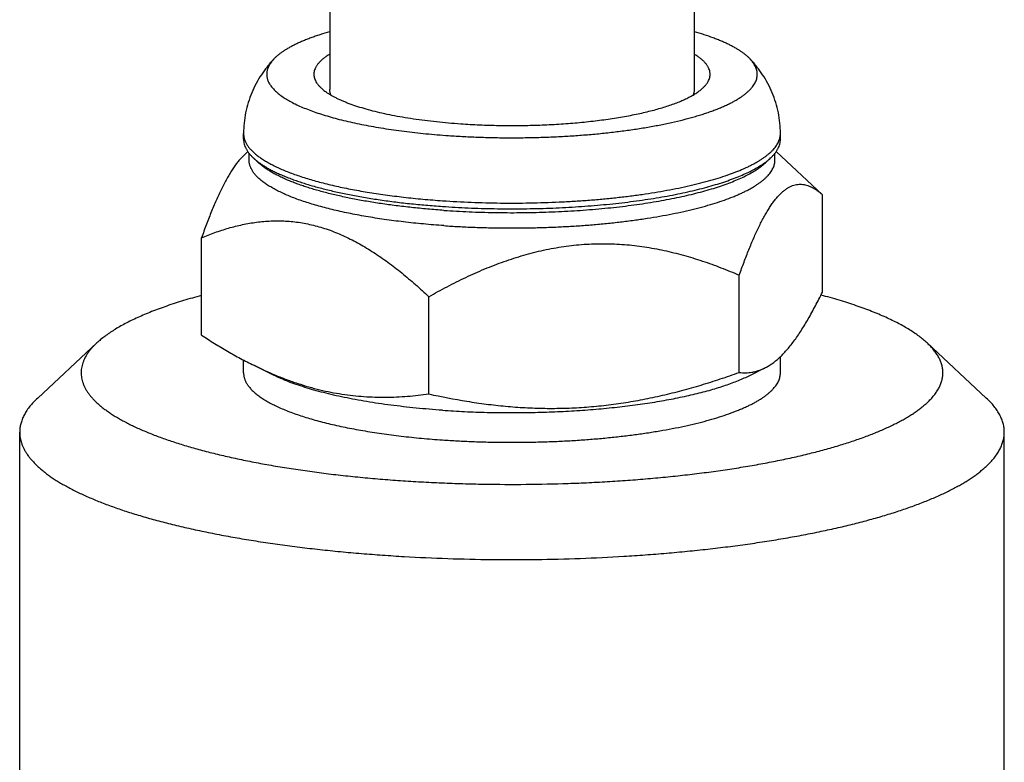
# Model space of a CAD drawing. Units: inches. Extents: x 0.3 to 21.7, y 0.3 to 16.7.
# Drawn here: x 10.8 to 11.8, y 9.9 to 10.6 of the extents above; entities that cross this region are included whole.
import ezdxf

# ---------------------------------------------------------------- set-up
doc = ezdxf.new("R2010")
doc.units = ezdxf.units.IN
doc.header["$LTSCALE"] = 1.21
doc.header["$MEASUREMENT"] = 0
doc.layers.get('0').update_dxf_attribs({"linetype": 'CONTINUOUS'})

msp = doc.modelspace()

# ---------------------------------------------------------------- linework, layer by layer
at = {"color": 7, "linetype": 'CONTINUOUS'}
for p, q in [((11.08743, 10.78441), (11.08743, 10.54486)), ((11.45543, 10.78441), (11.45543, 10.54486)), ((11.00043, 10.49463), (11.00043, 10.50043)), ((11.54243, 10.49463), (11.54243, 10.50043)), ((11.00063, 10.47831), (11.00481, 10.4822)), ((11.00593, 10.47386), (11.00593, 10.48079)), ((11.53693, 10.47386), (11.53693, 10.48068)), ((11.58484, 10.43864), (11.53804, 10.4822)), ((11.01563, 10.4709), (11.01033, 10.47584)), ((11.52722, 10.4709), (11.53252, 10.47584)), ((11.58484, 10.34044), (11.58484, 10.43864)), ((10.95801, 10.29697), (10.95801, 10.39517)), ((11.50086, 10.25932), (11.50086, 10.35752)), ((11.18745, 10.23759), (11.18745, 10.33578)), ((10.7926, 10.23352), (10.85233, 10.28911)), ((10.85233, 10.28911), (10.85125, 10.28808)), ((11.75025, 10.23352), (11.69052, 10.28911)), ((11.00043, 10.25894), (11.00043, 10.27186)), ((11.54243, 10.25894), (11.54243, 10.27526)), ((11.03138, 10.25634), (11.01064, 10.26658)), ((11.51147, 10.25634), (11.52665, 10.26383)), ((10.7926, 10.23352), (10.79136, 10.23235)), ((10.77443, 9.77598), (10.77443, 10.19906)), ((11.76843, 9.77598), (11.76843, 10.19906))]:
    msp.add_line(p, q, dxfattribs=at)
msp.add_arc((11.54058, 10.38956), 0.06609, 47.94831, 50.83372, dxfattribs=at)
for points, knots in [([(11.0874, 10.60321), (11.08408, 10.60225), (11.0792, 10.60077), (11.07286, 10.59864), (11.06837, 10.59703), (11.06408, 10.59538), (11.05998, 10.5937), (11.05609, 10.59199), (11.05241, 10.59025), (11.04893, 10.58848), (11.04567, 10.58669), (11.04262, 10.58487), (11.03979, 10.58302), (11.03719, 10.58116), (11.03481, 10.57927), (11.03265, 10.57736), (11.03133, 10.57605), (11.03071, 10.57538)], [0, 0, 0, 0, 0.162484, 0.23987, 0.314621, 0.386699, 0.456069, 0.522706, 0.586591, 0.647715, 0.706078, 0.761692, 0.814582, 0.864788, 0.912369, 0.957405, 1, 1, 1, 1]), ([(11.51214, 10.57538), (11.51152, 10.57605), (11.5102, 10.57736), (11.50804, 10.57927), (11.50566, 10.58115), (11.50306, 10.58302), (11.50023, 10.58486), (11.49719, 10.58668), (11.49393, 10.58848), (11.49045, 10.59025), (11.48677, 10.59199), (11.48288, 10.5937), (11.47879, 10.59538), (11.47296, 10.59761), (11.46519, 10.6003), (11.45879, 10.60225), (11.45548, 10.6032)], [0, 0, 0, 0, 0.0426, 0.08764, 0.135225, 0.185434, 0.238326, 0.293942, 0.352306, 0.41343, 0.477315, 0.543951, 0.61332, 0.685397, 0.837522, 1, 1, 1, 1]), ([(11.08731, 10.58053), (11.08625, 10.57988), (11.08424, 10.57859), (11.08144, 10.57654), (11.07898, 10.57446), (11.07685, 10.57235), (11.07534, 10.57055), (11.07431, 10.56909), (11.07343, 10.56768), (11.07253, 10.5659), (11.07191, 10.56406), (11.0716, 10.56259), (11.07146, 10.5615), (11.07141, 10.56041), (11.07145, 10.55932), (11.07157, 10.55823), (11.07179, 10.55714), (11.07209, 10.55605), (11.07262, 10.55459), (11.07351, 10.55275), (11.07492, 10.5506), (11.07667, 10.54847), (11.07802, 10.54712), (11.07874, 10.54644)], [0, 0, 0, 0, 0.08655, 0.167187, 0.242099, 0.311572, 0.376001, 0.406499, 0.435951, 0.492074, 0.545278, 0.57113, 0.596661, 0.622022, 0.647369, 0.672857, 0.698639, 0.72486, 0.751662, 0.807477, 0.86702, 0.93101, 1, 1, 1, 1]), ([(11.46411, 10.54644), (11.46484, 10.54712), (11.46618, 10.54847), (11.46793, 10.5506), (11.46934, 10.55276), (11.4704, 10.55493), (11.47099, 10.55677), (11.47128, 10.55824), (11.4714, 10.55933), (11.47144, 10.56042), (11.47139, 10.56152), (11.47124, 10.56261), (11.47093, 10.56408), (11.47031, 10.56592), (11.46941, 10.5677), (11.46853, 10.56911), (11.4675, 10.57057), (11.46598, 10.57237), (11.46385, 10.57448), (11.46138, 10.57656), (11.45857, 10.57861), (11.45656, 10.57991), (11.4555, 10.58056)], [0, 0, 0, 0, 0.068966, 0.132929, 0.192444, 0.248231, 0.301191, 0.326961, 0.352439, 0.377777, 0.403131, 0.428656, 0.454504, 0.507708, 0.56384, 0.5933, 0.623807, 0.688261, 0.757767, 0.832718, 0.9134, 1, 1, 1, 1]), ([(11.03071, 10.57538), (11.0296, 10.57419), (11.0274, 10.57174), (11.02424, 10.56791), (11.02121, 10.56391), (11.01737, 10.55834), (11.01299, 10.55098), (11.00855, 10.54161), (11.00498, 10.53176), (11.00237, 10.52153), (11.00078, 10.51104), (11.00043, 10.50397), (11.00043, 10.50043)], [0, 0, 0, 0, 0.059378, 0.119287, 0.179821, 0.240919, 0.364523, 0.489766, 0.616273, 0.743691, 0.871704, 1, 1, 1, 1]), ([(11.03071, 10.57538), (11.02982, 10.57442), (11.02818, 10.57249), (11.02649, 10.56988), (11.02544, 10.56779), (11.02481, 10.56625), (11.02433, 10.5647), (11.02399, 10.56315), (11.0238, 10.56159), (11.02375, 10.56004), (11.02385, 10.55848), (11.02409, 10.55693), (11.02448, 10.55538), (11.02502, 10.55383), (11.02569, 10.55229), (11.02652, 10.55075), (11.02748, 10.54922), (11.02899, 10.54715), (11.03125, 10.54457), (11.03447, 10.54159), (11.03823, 10.53866), (11.04254, 10.53577), (11.04737, 10.53295), (11.05273, 10.53018), (11.05859, 10.52749), (11.06495, 10.52487), (11.07179, 10.52234), (11.0791, 10.51989), (11.08685, 10.51754), (11.09503, 10.51529), (11.10362, 10.51314), (11.11261, 10.5111), (11.12197, 10.50917), (11.13167, 10.50737), (11.1417, 10.50568), (11.15203, 10.50413), (11.16264, 10.5027), (11.17351, 10.50141), (11.18842, 10.49986), (11.19973, 10.49893), (11.20733, 10.4984)], [0, 0, 0, 0, 0.017986, 0.034539, 0.042365, 0.049939, 0.057307, 0.064519, 0.071627, 0.078689, 0.08576, 0.092899, 0.10016, 0.107595, 0.115253, 0.123177, 0.131407, 0.139976, 0.158237, 0.178156, 0.199863, 0.223443, 0.248947, 0.276399, 0.305803, 0.337145, 0.370396, 0.405518, 0.442459, 0.481161, 0.521557, 0.563575, 0.607135, 0.652152, 0.698536, 0.746193, 0.795024, 0.844928, 0.895797, 1, 1, 1, 1]), ([(11.20733, 10.4984), (11.21252, 10.49804), (11.22299, 10.49741), (11.23877, 10.49673), (11.25468, 10.49632), (11.27067, 10.49617), (11.28666, 10.49629), (11.30259, 10.49668), (11.31838, 10.49733), (11.33398, 10.49825), (11.34932, 10.49942), (11.36433, 10.50085), (11.37896, 10.50252), (11.39313, 10.50444), (11.4068, 10.50659), (11.4199, 10.50896), (11.43238, 10.51154), (11.44419, 10.51433), (11.45357, 10.51684), (11.4607, 10.51896), (11.46576, 10.52056), (11.47062, 10.52221), (11.47527, 10.52389), (11.47971, 10.52562), (11.48393, 10.52738), (11.48793, 10.52917), (11.49171, 10.531), (11.49525, 10.53285), (11.49856, 10.53474), (11.50163, 10.53665), (11.50447, 10.53859), (11.50706, 10.54055), (11.5094, 10.54253), (11.5115, 10.54453), (11.51335, 10.54655), (11.51494, 10.54858), (11.51628, 10.55063), (11.51737, 10.55269), (11.51819, 10.55476), (11.51876, 10.55685), (11.51907, 10.55893), (11.51911, 10.56102), (11.51889, 10.56311), (11.5184, 10.56519), (11.51766, 10.56726), (11.51666, 10.56933), (11.5154, 10.57138), (11.51389, 10.57342), (11.51275, 10.57473), (11.51214, 10.57538)], [0, 0, 0, 0, 0.044939, 0.090424, 0.136273, 0.182312, 0.228359, 0.274235, 0.31976, 0.364759, 0.409056, 0.452481, 0.494868, 0.536056, 0.575891, 0.614225, 0.650922, 0.685854, 0.718903, 0.73469, 0.749968, 0.764729, 0.778961, 0.792658, 0.805813, 0.81842, 0.830476, 0.84198, 0.852933, 0.863339, 0.873204, 0.882538, 0.891356, 0.899677, 0.907528, 0.914941, 0.921956, 0.928624, 0.935004, 0.941165, 0.947186, 0.953149, 0.959141, 0.965248, 0.97155, 0.978118, 0.985015, 0.992295, 1, 1, 1, 1]), ([(11.54243, 10.50043), (11.54243, 10.50397), (11.54207, 10.51104), (11.54048, 10.52153), (11.53787, 10.53176), (11.53431, 10.54161), (11.52986, 10.55098), (11.52548, 10.55834), (11.52164, 10.56391), (11.51861, 10.56791), (11.51545, 10.57174), (11.51325, 10.57419), (11.51214, 10.57538)], [0, 0, 0, 0, 0.128295, 0.256308, 0.383726, 0.510233, 0.635476, 0.75908, 0.820179, 0.880713, 0.940623, 1, 1, 1, 1]), ([(11.07874, 10.54644), (11.07933, 10.54589), (11.0806, 10.54478), (11.08264, 10.54319), (11.08489, 10.54162), (11.08732, 10.54006), (11.08995, 10.53853), (11.09277, 10.53702), (11.09578, 10.53554), (11.09897, 10.53408), (11.10235, 10.53265), (11.10718, 10.53074), (11.11365, 10.52844), (11.12193, 10.52587), (11.13084, 10.52345), (11.14033, 10.52117), (11.15038, 10.51906), (11.16094, 10.51712), (11.17196, 10.51536), (11.18339, 10.51379), (11.1952, 10.51242), (11.20733, 10.51124), (11.21552, 10.5106), (11.21966, 10.51031)], [0, 0, 0, 0, 0.016587, 0.034154, 0.052731, 0.072339, 0.092994, 0.114704, 0.137471, 0.161295, 0.18617, 0.212086, 0.266991, 0.325885, 0.388605, 0.454954, 0.524713, 0.597639, 0.673467, 0.751918, 0.832697, 0.915499, 1, 1, 1, 1]), ([(11.21966, 10.51031), (11.22601, 10.50987), (11.23882, 10.50916), (11.25815, 10.50858), (11.2776, 10.50849), (11.29699, 10.50889), (11.31614, 10.50978), (11.33486, 10.51114), (11.35011, 10.51267), (11.36195, 10.51413), (11.37054, 10.51533), (11.37888, 10.51663), (11.38698, 10.51804), (11.39479, 10.51954), (11.40232, 10.52115), (11.40953, 10.52284), (11.41641, 10.52463), (11.42295, 10.5265), (11.42913, 10.52845), (11.43494, 10.53047), (11.44035, 10.53256), (11.44537, 10.53472), (11.44997, 10.53694), (11.45416, 10.53922), (11.4579, 10.54155), (11.46121, 10.54392), (11.4632, 10.5456), (11.46411, 10.54644)], [0, 0, 0, 0, 0.076106, 0.153367, 0.231099, 0.308612, 0.385219, 0.460242, 0.533024, 0.568376, 0.602934, 0.636623, 0.669374, 0.701118, 0.731791, 0.761334, 0.789689, 0.816806, 0.842638, 0.867145, 0.890294, 0.912058, 0.932422, 0.951381, 0.968942, 0.985133, 1, 1, 1, 1]), ([(11.08867, 10.53932), (11.08847, 10.53977), (11.08811, 10.54068), (11.08772, 10.54207), (11.08748, 10.54346), (11.08743, 10.54439), (11.08743, 10.54486)], [0, 0, 0, 0, 0.259609, 0.511083, 0.756965, 1, 1, 1, 1]), ([(11.45543, 10.54486), (11.45543, 10.5444), (11.45537, 10.54347), (11.45514, 10.54208), (11.45475, 10.54069), (11.45439, 10.53979), (11.45419, 10.53934)], [0, 0, 0, 0, 0.243081, 0.488991, 0.740454, 1, 1, 1, 1]), ([(11.00043, 10.50043), (11.00043, 10.49996), (11.00046, 10.49903), (11.00062, 10.49763), (11.00089, 10.49623), (11.00114, 10.49531), (11.00128, 10.49485)], [0, 0, 0, 0, 0.246654, 0.49466, 0.745349, 1, 1, 1, 1]), ([(11.5416, 10.49495), (11.54173, 10.4954), (11.54197, 10.4963), (11.54223, 10.49768), (11.54239, 10.49905), (11.54243, 10.49997), (11.54243, 10.50043)], [0, 0, 0, 0, 0.254498, 0.505163, 0.753235, 1, 1, 1, 1]), ([(11.00043, 10.49463), (11.00043, 10.49384), (11.00053, 10.49223), (11.00101, 10.48984), (11.00179, 10.48746), (11.0027, 10.4855), (11.00357, 10.48395), (11.00457, 10.48236), (11.00602, 10.48039), (11.00804, 10.47806), (11.00954, 10.47658), (11.01033, 10.47584)], [0, 0, 0, 0, 0.109028, 0.21978, 0.333894, 0.452854, 0.514583, 0.57799, 0.710312, 0.850745, 1, 1, 1, 1]), ([(11.00128, 10.49485), (11.00156, 10.49394), (11.00227, 10.4921), (11.00372, 10.48942), (11.00555, 10.48676), (11.00778, 10.48412), (11.0104, 10.48151), (11.01339, 10.47893), (11.01677, 10.47639), (11.02052, 10.47387), (11.02464, 10.4714), (11.02912, 10.46898), (11.03396, 10.46659), (11.03915, 10.46426), (11.04468, 10.46198), (11.05054, 10.45976), (11.05673, 10.4576), (11.06324, 10.4555), (11.07005, 10.45346), (11.07716, 10.4515), (11.08455, 10.4496), (11.09223, 10.44779), (11.10016, 10.44604), (11.11122, 10.4438), (11.12562, 10.44122), (11.14355, 10.43851), (11.16223, 10.43616), (11.18156, 10.43418), (11.19465, 10.43314), (11.20129, 10.43268)], [0, 0, 0, 0, 0.013303, 0.027319, 0.042223, 0.058154, 0.075221, 0.093508, 0.113075, 0.133965, 0.156206, 0.179814, 0.204796, 0.231148, 0.258861, 0.28792, 0.318303, 0.349985, 0.382935, 0.417121, 0.452505, 0.489047, 0.526703, 0.56543, 0.645895, 0.730036, 0.817414, 0.907563, 1, 1, 1, 1]), ([(11.20129, 10.43268), (11.21097, 10.432), (11.2305, 10.43095), (11.25995, 10.43021), (11.28954, 10.4303), (11.31412, 10.43108), (11.33358, 10.43212), (11.34793, 10.4331), (11.36205, 10.43429), (11.37589, 10.43567), (11.38942, 10.43724), (11.4026, 10.43901), (11.41539, 10.44096), (11.42774, 10.44309), (11.43962, 10.44538), (11.451, 10.44785), (11.46184, 10.45047), (11.4721, 10.45324), (11.48177, 10.45615), (11.49081, 10.45919), (11.49918, 10.46235), (11.50571, 10.46513), (11.51058, 10.46742), (11.51398, 10.46913), (11.5172, 10.47086), (11.52024, 10.47261), (11.52309, 10.47438), (11.52575, 10.47618), (11.52822, 10.47799), (11.5305, 10.47982), (11.53259, 10.48166), (11.53447, 10.48352), (11.53617, 10.4854), (11.53766, 10.48728), (11.53895, 10.48918), (11.54005, 10.49108), (11.54094, 10.493), (11.5414, 10.4943), (11.5416, 10.49495)], [0, 0, 0, 0, 0.081694, 0.164678, 0.248024, 0.330799, 0.371683, 0.412079, 0.451873, 0.490957, 0.529223, 0.566567, 0.602889, 0.638091, 0.672083, 0.704777, 0.736092, 0.765956, 0.7943, 0.821066, 0.846205, 0.869682, 0.880789, 0.891473, 0.901734, 0.911572, 0.920991, 0.929994, 0.938588, 0.946781, 0.954585, 0.962014, 0.969085, 0.975821, 0.982246, 0.988393, 0.994297, 1, 1, 1, 1]), ([(11.53252, 10.47584), (11.53331, 10.47658), (11.53481, 10.47806), (11.53683, 10.48039), (11.53828, 10.48236), (11.53928, 10.48395), (11.54015, 10.4855), (11.54106, 10.48746), (11.54185, 10.48984), (11.54232, 10.49223), (11.54243, 10.49384), (11.54243, 10.49463)], [0, 0, 0, 0, 0.149254, 0.289688, 0.422009, 0.485417, 0.547146, 0.666106, 0.78022, 0.890972, 1, 1, 1, 1]), ([(11.00069, 10.47837), (10.99973, 10.47747), (10.99781, 10.47554), (10.99503, 10.47234), (10.99226, 10.46877), (10.9895, 10.46482), (10.98676, 10.46052), (10.98403, 10.45588), (10.98132, 10.45092), (10.97864, 10.44566), (10.97597, 10.44013), (10.97333, 10.43433), (10.97071, 10.42829), (10.96812, 10.42204), (10.96555, 10.41557), (10.96212, 10.40662), (10.95964, 10.39978), (10.95801, 10.39517)], [0, 0, 0, 0, 0.041847, 0.086726, 0.134712, 0.18581, 0.239976, 0.297121, 0.357123, 0.419839, 0.485111, 0.552774, 0.622661, 0.69461, 0.768463, 0.844072, 1, 1, 1, 1]), ([(11.20271, 10.40749), (11.19579, 10.40797), (11.18216, 10.40907), (11.16207, 10.41116), (11.14271, 10.41367), (11.1271, 10.41613), (11.11509, 10.4183), (11.10645, 10.42), (11.09809, 10.42179), (11.09001, 10.42366), (11.08224, 10.42562), (11.07479, 10.42766), (11.06766, 10.42978), (11.06088, 10.43197), (11.05445, 10.43423), (11.04837, 10.43655), (11.04268, 10.43894), (11.03736, 10.44139), (11.03243, 10.44389), (11.0279, 10.44644), (11.02378, 10.44904), (11.02007, 10.45167), (11.01678, 10.45435), (11.01391, 10.45706), (11.01147, 10.4598), (11.00946, 10.46257), (11.00789, 10.46537), (11.00694, 10.46774), (11.00641, 10.46964), (11.00613, 10.47104), (11.00596, 10.47245), (11.00593, 10.47339), (11.00593, 10.47386)], [0, 0, 0, 0, 0.095833, 0.189102, 0.279243, 0.365712, 0.407411, 0.448004, 0.487434, 0.525647, 0.562591, 0.598218, 0.632484, 0.66535, 0.69678, 0.726745, 0.755221, 0.782189, 0.807642, 0.83158, 0.854013, 0.874968, 0.894484, 0.912626, 0.92948, 0.945167, 0.959842, 0.973703, 0.980406, 0.987, 0.993519, 1, 1, 1, 1]), ([(11.01033, 10.47584), (11.01114, 10.47508), (11.01286, 10.47359), (11.01563, 10.47143), (11.01866, 10.4693), (11.02197, 10.46719), (11.02553, 10.46512), (11.02935, 10.46307), (11.03343, 10.46106), (11.03776, 10.45908), (11.04233, 10.45714), (11.04714, 10.45524), (11.05219, 10.45338), (11.05746, 10.45156), (11.06297, 10.44979), (11.07071, 10.44746), (11.08093, 10.44467), (11.0938, 10.44159), (11.10741, 10.43873), (11.12171, 10.43611), (11.13665, 10.43372), (11.15214, 10.43159), (11.16814, 10.42973), (11.18458, 10.42814), (11.19568, 10.42727), (11.20129, 10.42688)], [0, 0, 0, 0, 0.016587, 0.034154, 0.052731, 0.072339, 0.092994, 0.114703, 0.137471, 0.161294, 0.186169, 0.212085, 0.239032, 0.266993, 0.295952, 0.32589, 0.388609, 0.454958, 0.524717, 0.597641, 0.673469, 0.75192, 0.832698, 0.915499, 1, 1, 1, 1]), ([(11.20271, 10.42294), (11.19721, 10.42332), (11.18634, 10.42417), (11.17024, 10.42573), (11.15456, 10.42756), (11.13938, 10.42965), (11.12475, 10.43198), (11.11074, 10.43455), (11.0974, 10.43736), (11.08479, 10.44038), (11.07479, 10.4431), (11.0672, 10.44539), (11.06181, 10.44713), (11.05663, 10.4489), (11.05169, 10.45073), (11.04698, 10.45259), (11.0425, 10.45449), (11.03826, 10.45643), (11.03427, 10.4584), (11.03052, 10.4604), (11.02703, 10.46244), (11.02379, 10.4645), (11.02082, 10.46659), (11.0181, 10.4687), (11.01643, 10.47017), (11.01563, 10.4709)], [0, 0, 0, 0, 0.084501, 0.167302, 0.24808, 0.326531, 0.402359, 0.475283, 0.545042, 0.611391, 0.67411, 0.704048, 0.733007, 0.760968, 0.787915, 0.813831, 0.838706, 0.862529, 0.885297, 0.907006, 0.927661, 0.947269, 0.965846, 0.983413, 1, 1, 1, 1]), ([(11.20129, 10.42688), (11.20989, 10.42628), (11.22725, 10.42532), (11.25343, 10.42453), (11.27979, 10.42441), (11.30606, 10.42495), (11.33201, 10.42615), (11.3533, 10.4277), (11.36998, 10.42926), (11.38217, 10.43058), (11.39409, 10.43206), (11.40572, 10.43368), (11.41703, 10.43544), (11.428, 10.43735), (11.43859, 10.43939), (11.44878, 10.44156), (11.45856, 10.44386), (11.46788, 10.44628), (11.47674, 10.44881), (11.48512, 10.45145), (11.49298, 10.45419), (11.50032, 10.45703), (11.50712, 10.45996), (11.51336, 10.46297), (11.51903, 10.46605), (11.5241, 10.4692), (11.52859, 10.47241), (11.53128, 10.47469), (11.53252, 10.47584)], [0, 0, 0, 0, 0.076106, 0.153366, 0.231099, 0.308612, 0.385218, 0.460242, 0.496954, 0.533025, 0.568378, 0.602935, 0.636624, 0.669375, 0.701119, 0.731792, 0.761335, 0.78969, 0.816807, 0.842639, 0.867146, 0.890294, 0.912059, 0.932422, 0.951381, 0.968942, 0.985133, 1, 1, 1, 1]), ([(11.20271, 10.40749), (11.20764, 10.40715), (11.21755, 10.40654), (11.23251, 10.40585), (11.24759, 10.40539), (11.26275, 10.40514), (11.27793, 10.40513), (11.2931, 10.40534), (11.3082, 10.40577), (11.32317, 10.40643), (11.33798, 10.4073), (11.35256, 10.40839), (11.36688, 10.4097), (11.38089, 10.41122), (11.39454, 10.41294), (11.40779, 10.41486), (11.42059, 10.41697), (11.4329, 10.41927), (11.44468, 10.42174), (11.4559, 10.42439), (11.46651, 10.4272), (11.47649, 10.43016), (11.48579, 10.43326), (11.49308, 10.43599), (11.49855, 10.43826), (11.50239, 10.43995), (11.50604, 10.44168), (11.50951, 10.44343), (11.51277, 10.4452), (11.51584, 10.447), (11.51871, 10.44882), (11.52138, 10.45066), (11.52384, 10.45252), (11.52609, 10.4544), (11.52814, 10.4563), (11.52998, 10.45821), (11.53161, 10.46013), (11.53302, 10.46207), (11.53422, 10.46401), (11.53521, 10.46597), (11.53597, 10.46794), (11.53652, 10.46991), (11.53685, 10.47188), (11.53693, 10.47321), (11.53693, 10.47386)], [0, 0, 0, 0, 0.041798, 0.084062, 0.12666, 0.169465, 0.212344, 0.255168, 0.297804, 0.340123, 0.381996, 0.423295, 0.463895, 0.503676, 0.542517, 0.580305, 0.616929, 0.652284, 0.686271, 0.718799, 0.749781, 0.779141, 0.806812, 0.83274, 0.845036, 0.856882, 0.868275, 0.879213, 0.889696, 0.899726, 0.909305, 0.91844, 0.927139, 0.93541, 0.943269, 0.950733, 0.957824, 0.964569, 0.970999, 0.977154, 0.983078, 0.988822, 0.994442, 1, 1, 1, 1]), ([(11.20271, 10.42294), (11.21114, 10.42236), (11.22815, 10.42141), (11.2538, 10.42064), (11.27962, 10.42052), (11.30536, 10.42105), (11.33078, 10.42223), (11.35164, 10.42374), (11.36798, 10.42528), (11.37992, 10.42657), (11.3916, 10.42801), (11.40299, 10.4296), (11.41408, 10.43133), (11.42482, 10.4332), (11.4352, 10.4352), (11.44518, 10.43732), (11.45476, 10.43958), (11.4639, 10.44194), (11.47258, 10.44443), (11.48078, 10.44701), (11.48849, 10.4497), (11.49568, 10.45248), (11.50234, 10.45535), (11.50845, 10.4583), (11.514, 10.46132), (11.51898, 10.46441), (11.52337, 10.46755), (11.52601, 10.46978), (11.52722, 10.4709)], [0, 0, 0, 0, 0.076106, 0.153366, 0.231099, 0.308612, 0.385218, 0.460242, 0.496954, 0.533025, 0.568378, 0.602935, 0.636624, 0.669375, 0.701119, 0.731792, 0.761335, 0.78969, 0.816807, 0.842639, 0.867146, 0.890294, 0.912059, 0.932422, 0.951381, 0.968942, 0.985133, 1, 1, 1, 1]), ([(11.50086, 10.35752), (11.50242, 10.36192), (11.50478, 10.36845), (11.50805, 10.37701), (11.51049, 10.38319), (11.51296, 10.3892), (11.51545, 10.39501), (11.51796, 10.40061), (11.52049, 10.40597), (11.52304, 10.41109), (11.52561, 10.41595), (11.5282, 10.42052), (11.53081, 10.4248), (11.53343, 10.42876), (11.53606, 10.43239), (11.53871, 10.43568), (11.54135, 10.43863), (11.54401, 10.44121), (11.54666, 10.44344), (11.54932, 10.4453), (11.55196, 10.44681), (11.55461, 10.44796), (11.55724, 10.44876), (11.55985, 10.44922), (11.56245, 10.44937), (11.56502, 10.4492), (11.56757, 10.44874), (11.5701, 10.44801), (11.5726, 10.44702), (11.57507, 10.44578), (11.57752, 10.44433), (11.57995, 10.44266), (11.58153, 10.44144), (11.58231, 10.4408)], [0, 0, 0, 0, 0.101894, 0.151386, 0.199798, 0.247043, 0.293029, 0.337659, 0.380837, 0.422462, 0.46244, 0.50068, 0.537104, 0.571647, 0.604267, 0.634948, 0.663705, 0.690592, 0.715707, 0.739189, 0.761226, 0.782043, 0.801901, 0.821079, 0.839856, 0.858498, 0.877241, 0.896281, 0.91577, 0.935824, 0.956518, 0.977902, 1, 1, 1, 1]), ([(10.95801, 10.39517), (10.96247, 10.39706), (10.96922, 10.39972), (10.97837, 10.40287), (10.98759, 10.40573), (10.99695, 10.40812), (11.00644, 10.40996), (11.01361, 10.41106), (11.02085, 10.41185), (11.02815, 10.41231), (11.0355, 10.41244), (11.04289, 10.4122), (11.05033, 10.4116), (11.05779, 10.41063), (11.06528, 10.40927), (11.07278, 10.40752), (11.08027, 10.40538), (11.08775, 10.40286), (11.09521, 10.39997), (11.10518, 10.39561), (11.11754, 10.38928), (11.13205, 10.38048), (11.14631, 10.37059), (11.16032, 10.35976), (11.17407, 10.34812), (11.18301, 10.33996), (11.18745, 10.33578)], [0, 0, 0, 0, 0.057142, 0.085649, 0.114126, 0.171044, 0.199533, 0.228073, 0.256694, 0.28543, 0.314317, 0.343397, 0.372709, 0.402296, 0.432196, 0.462446, 0.493075, 0.524109, 0.555564, 0.587449, 0.652504, 0.719234, 0.787516, 0.857186, 0.928069, 1, 1, 1, 1]), ([(11.18745, 10.33578), (11.19354, 10.33925), (11.20584, 10.34599), (11.22465, 10.35538), (11.2438, 10.36391), (11.26331, 10.37146), (11.27987, 10.37681), (11.29325, 10.38044), (11.30335, 10.38282), (11.3135, 10.38485), (11.32369, 10.38651), (11.33391, 10.3878), (11.34414, 10.3887), (11.35437, 10.38922), (11.36459, 10.38935), (11.37479, 10.3891), (11.38494, 10.38848), (11.39503, 10.3875), (11.40839, 10.38573), (11.42493, 10.38269), (11.44445, 10.37785), (11.46362, 10.37197), (11.48243, 10.36519), (11.49475, 10.36015), (11.50086, 10.35752)], [0, 0, 0, 0, 0.064151, 0.128194, 0.1921, 0.255835, 0.31936, 0.351036, 0.382645, 0.414182, 0.445645, 0.477029, 0.508333, 0.539556, 0.570698, 0.60176, 0.632744, 0.663654, 0.694493, 0.75597, 0.817224, 0.878291, 0.939206, 1, 1, 1, 1]), ([(11.52651, 10.26376), (11.52776, 10.26438), (11.53026, 10.26575), (11.53395, 10.26814), (11.53763, 10.27094), (11.54132, 10.27413), (11.54501, 10.27773), (11.54869, 10.28172), (11.55237, 10.28611), (11.55604, 10.29087), (11.5597, 10.296), (11.56334, 10.30148), (11.56697, 10.30728), (11.57059, 10.31339), (11.57419, 10.31979), (11.57777, 10.32645), (11.58133, 10.33336), (11.58367, 10.33806), (11.58484, 10.34044)], [0, 0, 0, 0, 0.042654, 0.087422, 0.134581, 0.184362, 0.236941, 0.292438, 0.350912, 0.412371, 0.476772, 0.54403, 0.614032, 0.686639, 0.7617, 0.839055, 0.918542, 1, 1, 1, 1]), ([(10.95784, 10.33697), (10.9518, 10.33535), (10.94292, 10.33281), (10.93136, 10.32918), (10.92314, 10.32643), (10.91526, 10.32361), (10.90772, 10.32074), (10.90052, 10.3178), (10.89368, 10.31481), (10.88719, 10.31177), (10.88108, 10.30867), (10.87533, 10.30553), (10.86997, 10.30234), (10.86498, 10.29911), (10.86038, 10.29585), (10.85618, 10.29255), (10.85357, 10.29026), (10.85233, 10.28911)], [0, 0, 0, 0, 0.160471, 0.237107, 0.311276, 0.382935, 0.452045, 0.518575, 0.582499, 0.6438, 0.702467, 0.7585, 0.811909, 0.862717, 0.910963, 0.956701, 1, 1, 1, 1]), ([(11.69052, 10.28911), (11.68927, 10.29027), (11.68663, 10.29258), (11.68237, 10.29592), (11.67772, 10.29922), (11.67267, 10.30248), (11.66723, 10.30569), (11.6614, 10.30887), (11.6552, 10.31199), (11.64862, 10.31506), (11.64167, 10.31808), (11.63436, 10.32104), (11.6267, 10.32394), (11.6187, 10.32678), (11.61036, 10.32955), (11.59861, 10.3332), (11.58959, 10.33575), (11.58346, 10.33739)], [0, 0, 0, 0, 0.043168, 0.088789, 0.136939, 0.187673, 0.241026, 0.297023, 0.355672, 0.416973, 0.480915, 0.547479, 0.616638, 0.68836, 0.762605, 0.839328, 1, 1, 1, 1]), ([(10.85125, 10.28808), (10.85035, 10.28721), (10.84862, 10.28547), (10.84624, 10.28277), (10.8441, 10.28006), (10.84165, 10.2765), (10.83964, 10.27284), (10.83816, 10.2691), (10.83732, 10.26634), (10.83675, 10.26357), (10.83644, 10.26079), (10.8364, 10.25802), (10.83662, 10.25524), (10.8371, 10.25247), (10.83785, 10.24971), (10.83886, 10.24695), (10.84013, 10.2442), (10.84166, 10.24146), (10.84345, 10.23873), (10.8455, 10.23602), (10.8478, 10.23332), (10.85036, 10.23063), (10.85317, 10.22797), (10.85623, 10.22532), (10.85954, 10.22269), (10.8631, 10.22009), (10.86691, 10.21751), (10.87095, 10.21495), (10.87524, 10.21243), (10.87977, 10.20993), (10.88453, 10.20745), (10.88953, 10.20501), (10.89661, 10.20175), (10.90604, 10.19777), (10.91805, 10.19321), (10.93091, 10.18881), (10.94458, 10.18458), (10.95904, 10.18053), (10.97426, 10.17666), (10.99019, 10.17299), (11.00679, 10.16953), (11.02404, 10.16628), (11.04188, 10.16326), (11.06027, 10.16046), (11.07917, 10.1579), (11.09853, 10.15558), (11.11831, 10.15351), (11.13845, 10.1517), (11.15892, 10.15014), (11.17966, 10.14885), (11.20062, 10.14781), (11.22175, 10.14705), (11.25011, 10.14639), (11.28562, 10.14624), (11.32106, 10.14699), (11.34924, 10.14813), (11.37013, 10.14925), (11.39079, 10.15063), (11.41115, 10.15228), (11.43118, 10.15418), (11.45083, 10.15633), (11.47004, 10.15873), (11.48877, 10.16137), (11.50698, 10.16424), (11.52463, 10.16734), (11.54166, 10.17066), (11.55805, 10.17419), (11.57374, 10.17793), (11.58871, 10.18186), (11.60292, 10.18597), (11.61632, 10.19026), (11.6289, 10.19471), (11.64062, 10.19932), (11.6498, 10.20334), (11.65668, 10.20664), (11.66152, 10.2091), (11.66612, 10.21159), (11.67049, 10.21411), (11.67462, 10.21666), (11.67851, 10.21923), (11.68215, 10.22182), (11.68554, 10.22444), (11.68869, 10.22708), (11.69066, 10.22889), (11.6916, 10.2298)], [0, 0, 0, 0, 0.004012, 0.007852, 0.011529, 0.015053, 0.021697, 0.024855, 0.027927, 0.030935, 0.033903, 0.036854, 0.039813, 0.042805, 0.045854, 0.048981, 0.052207, 0.05555, 0.059026, 0.06265, 0.066434, 0.070389, 0.074521, 0.07884, 0.083351, 0.088058, 0.092966, 0.098076, 0.103392, 0.108914, 0.114643, 0.12058, 0.126724, 0.139629, 0.153348, 0.167865, 0.183159, 0.199207, 0.215979, 0.233444, 0.25157, 0.270319, 0.289653, 0.309531, 0.329911, 0.350749, 0.372, 0.393617, 0.415552, 0.437757, 0.460182, 0.482777, 0.505491, 0.551072, 0.596517, 0.61906, 0.641418, 0.663538, 0.685373, 0.706873, 0.727991, 0.748682, 0.768899, 0.788601, 0.807744, 0.826289, 0.844199, 0.861437, 0.877971, 0.89377, 0.908808, 0.923061, 0.93651, 0.949141, 0.955147, 0.960945, 0.966536, 0.971921, 0.977099, 0.982074, 0.986848, 0.991424, 0.995806, 1, 1, 1, 1]), ([(10.95801, 10.29697), (10.96232, 10.29416), (10.97096, 10.28865), (10.98408, 10.28079), (10.99727, 10.27339), (11.00618, 10.26878), (11.01065, 10.26657)], [0, 0, 0, 0, 0.25393, 0.505387, 0.754147, 1, 1, 1, 1]), ([(11.6916, 10.2298), (11.69282, 10.23098), (11.6951, 10.23333), (11.69816, 10.237), (11.70076, 10.2407), (11.70287, 10.24442), (11.70451, 10.24816), (11.70566, 10.25193), (11.70633, 10.2557), (11.7065, 10.25948), (11.70619, 10.26326), (11.70538, 10.26703), (11.70409, 10.27079), (11.70232, 10.27453), (11.70007, 10.27824), (11.69734, 10.28193), (11.69414, 10.2856), (11.69177, 10.28794), (11.69052, 10.28911)], [0, 0, 0, 0, 0.07369, 0.143122, 0.208648, 0.270721, 0.329893, 0.386808, 0.442201, 0.496876, 0.55167, 0.607416, 0.664901, 0.724836, 0.78784, 0.854431, 0.925038, 1, 1, 1, 1]), ([(11.00043, 10.25894), (11.00043, 10.25846), (11.00046, 10.2575), (11.00063, 10.25607), (11.00092, 10.25463), (11.00146, 10.2527), (11.00243, 10.25027), (11.00403, 10.24742), (11.00608, 10.24459), (11.00857, 10.24179), (11.0115, 10.23903), (11.01486, 10.23629), (11.01865, 10.2336), (11.02286, 10.23095), (11.02748, 10.22835), (11.03251, 10.2258), (11.03794, 10.2233), (11.04375, 10.22086), (11.04995, 10.21849), (11.05652, 10.21618), (11.06344, 10.21395), (11.07072, 10.21179), (11.07833, 10.2097), (11.08626, 10.2077), (11.0945, 10.20579), (11.10303, 10.20396), (11.11185, 10.20223), (11.12412, 10.20002), (11.14004, 10.19751), (11.1598, 10.19494), (11.18031, 10.1928), (11.19423, 10.19168), (11.20129, 10.19119)], [0, 0, 0, 0, 0.006481, 0.013, 0.019594, 0.026297, 0.040158, 0.054833, 0.07052, 0.087374, 0.105516, 0.125033, 0.145987, 0.168421, 0.192358, 0.217812, 0.24478, 0.273256, 0.303221, 0.334651, 0.367517, 0.401783, 0.437411, 0.474354, 0.512567, 0.551997, 0.59259, 0.634288, 0.720757, 0.810898, 0.904168, 1, 1, 1, 1]), ([(11.01065, 10.26657), (11.01792, 10.26299), (11.02892, 10.25796), (11.04384, 10.25208), (11.05499, 10.24817), (11.06617, 10.24474), (11.07735, 10.2418), (11.08853, 10.23936), (11.0997, 10.23741), (11.11084, 10.23595), (11.12194, 10.23496), (11.13299, 10.23442), (11.144, 10.2343), (11.15495, 10.23458), (11.16945, 10.23545), (11.18027, 10.23662), (11.18745, 10.23759)], [0, 0, 0, 0, 0.133501, 0.199152, 0.264059, 0.328234, 0.391705, 0.454513, 0.516711, 0.578361, 0.639531, 0.700287, 0.760697, 0.820822, 0.880718, 1, 1, 1, 1]), ([(11.18745, 10.23759), (11.2002, 10.23479), (11.21947, 10.23107), (11.24538, 10.22731), (11.26496, 10.22514), (11.28465, 10.22368), (11.30444, 10.22299), (11.32429, 10.22312), (11.34418, 10.22408), (11.36407, 10.22588), (11.38392, 10.22851), (11.40371, 10.23194), (11.42339, 10.23613), (11.44297, 10.24102), (11.46241, 10.24654), (11.48172, 10.25264), (11.4945, 10.25705), (11.50086, 10.25932)], [0, 0, 0, 0, 0.122867, 0.18448, 0.246229, 0.308128, 0.370191, 0.432428, 0.494846, 0.557446, 0.620224, 0.683173, 0.74628, 0.809532, 0.872913, 0.936407, 1, 1, 1, 1]), ([(11.20129, 10.19119), (11.20632, 10.19084), (11.21644, 10.19022), (11.2317, 10.18952), (11.24709, 10.18905), (11.26257, 10.1888), (11.27807, 10.18879), (11.29355, 10.189), (11.30896, 10.18944), (11.32424, 10.19011), (11.33936, 10.191), (11.35424, 10.19212), (11.36886, 10.19345), (11.38316, 10.195), (11.39709, 10.19676), (11.41062, 10.19872), (11.42368, 10.20087), (11.43625, 10.20322), (11.44827, 10.20575), (11.45972, 10.20845), (11.47055, 10.21131), (11.48073, 10.21433), (11.49023, 10.2175), (11.49767, 10.22029), (11.50325, 10.2226), (11.50718, 10.22433), (11.51091, 10.22609), (11.51444, 10.22788), (11.51777, 10.22969), (11.5209, 10.23153), (11.52383, 10.23339), (11.52655, 10.23526), (11.52907, 10.23716), (11.53137, 10.23908), (11.53346, 10.24102), (11.53534, 10.24296), (11.537, 10.24493), (11.53844, 10.2469), (11.53966, 10.24889), (11.54067, 10.25089), (11.54145, 10.25289), (11.54201, 10.25491), (11.54235, 10.25692), (11.54243, 10.25827), (11.54243, 10.25894)], [0, 0, 0, 0, 0.041798, 0.084062, 0.12666, 0.169465, 0.212345, 0.255168, 0.297805, 0.340124, 0.381996, 0.423295, 0.463896, 0.503677, 0.542518, 0.580306, 0.61693, 0.652285, 0.686273, 0.7188, 0.749782, 0.779142, 0.806813, 0.83274, 0.845037, 0.856883, 0.868276, 0.879214, 0.889697, 0.899726, 0.909306, 0.918441, 0.927139, 0.935411, 0.94327, 0.950734, 0.957825, 0.964569, 0.970999, 0.977154, 0.983078, 0.988822, 0.994442, 1, 1, 1, 1]), ([(11.50086, 10.25932), (11.50191, 10.25921), (11.50402, 10.25904), (11.5072, 10.25898), (11.51039, 10.25915), (11.5136, 10.25955), (11.51683, 10.26019), (11.52007, 10.2611), (11.52331, 10.26228), (11.52545, 10.26324), (11.52651, 10.26376)], [0, 0, 0, 0, 0.120069, 0.240291, 0.361187, 0.483371, 0.607544, 0.734483, 0.865016, 1, 1, 1, 1]), ([(11.20129, 10.22114), (11.19681, 10.22145), (11.18793, 10.22213), (11.17474, 10.22333), (11.16181, 10.22471), (11.14918, 10.22625), (11.13686, 10.22797), (11.12491, 10.22984), (11.11335, 10.23188), (11.10221, 10.23406), (11.09152, 10.23639), (11.0813, 10.23886), (11.0716, 10.24146), (11.06243, 10.24419), (11.05381, 10.24703), (11.04577, 10.24999), (11.03833, 10.25305), (11.03362, 10.25523), (11.03138, 10.25634)], [0, 0, 0, 0, 0.077168, 0.153153, 0.22776, 0.300814, 0.372137, 0.441559, 0.508919, 0.574059, 0.636834, 0.697105, 0.754747, 0.809644, 0.861695, 0.910813, 0.95693, 1, 1, 1, 1]), ([(11.20129, 10.22114), (11.20872, 10.22062), (11.2237, 10.21976), (11.2463, 10.21897), (11.26908, 10.21867), (11.29188, 10.21886), (11.31453, 10.21956), (11.33687, 10.22074), (11.35875, 10.2224), (11.38001, 10.22453), (11.4005, 10.22712), (11.41701, 10.22967), (11.42971, 10.23193), (11.43884, 10.23371), (11.44768, 10.23558), (11.45619, 10.23755), (11.46438, 10.23961), (11.47223, 10.24176), (11.47972, 10.24399), (11.48684, 10.2463), (11.49358, 10.24868), (11.49992, 10.25114), (11.50586, 10.25366), (11.50965, 10.25544), (11.51147, 10.25634)], [0, 0, 0, 0, 0.070987, 0.14298, 0.215505, 0.28808, 0.360222, 0.431454, 0.501307, 0.569321, 0.635056, 0.69809, 0.72847, 0.75803, 0.786723, 0.814509, 0.841347, 0.867201, 0.892036, 0.915821, 0.938531, 0.960141, 0.980635, 1, 1, 1, 1]), ([(10.79136, 10.23235), (10.79, 10.23103), (10.78743, 10.22839), (10.78398, 10.22427), (10.7815, 10.22077), (10.7798, 10.21796), (10.77831, 10.21521), (10.77676, 10.21175), (10.77563, 10.20821), (10.775, 10.20538), (10.77467, 10.20327), (10.77447, 10.20116), (10.77443, 10.19976), (10.77443, 10.19906)], [0, 0, 0, 0, 0.148039, 0.287668, 0.419564, 0.482896, 0.544637, 0.663866, 0.778524, 0.834599, 0.890071, 0.945137, 1, 1, 1, 1]), ([(11.76843, 10.19906), (11.76843, 10.19978), (11.76838, 10.20124), (11.76816, 10.20343), (11.7678, 10.20561), (11.76713, 10.20854), (11.76592, 10.21221), (11.76425, 10.21579), (11.76266, 10.21864), (11.76083, 10.22155), (11.75817, 10.22518), (11.75446, 10.22944), (11.75171, 10.23216), (11.75025, 10.23352)], [0, 0, 0, 0, 0.054428, 0.109074, 0.164151, 0.219869, 0.333969, 0.452916, 0.514638, 0.578038, 0.710345, 0.850762, 1, 1, 1, 1]), ([(10.77443, 10.19906), (10.77443, 10.19809), (10.77451, 10.19615), (10.77489, 10.19325), (10.77552, 10.19035), (10.77641, 10.18746), (10.77754, 10.18457), (10.77893, 10.1817), (10.78057, 10.17883), (10.78245, 10.17597), (10.78458, 10.17313), (10.78696, 10.1703), (10.78958, 10.16749), (10.79245, 10.16469), (10.79556, 10.16191), (10.7989, 10.15915), (10.80249, 10.15641), (10.80632, 10.15369), (10.81037, 10.15099), (10.81467, 10.14832), (10.81919, 10.14568), (10.82394, 10.14306), (10.82892, 10.14047), (10.83596, 10.137), (10.84533, 10.13276), (10.85726, 10.12787), (10.87002, 10.12313), (10.8836, 10.11854), (10.89796, 10.11412), (10.91307, 10.10986), (10.92891, 10.10579), (10.94544, 10.1019), (10.96264, 10.09821), (10.98045, 10.09472), (10.99886, 10.09144), (11.01781, 10.08838), (11.03728, 10.08554), (11.05722, 10.08294), (11.0776, 10.08056), (11.09836, 10.07843), (11.11948, 10.07654), (11.14091, 10.07489), (11.16995, 10.07303), (11.20671, 10.07134), (11.25115, 10.07036), (11.29575, 10.0704), (11.34016, 10.07148), (11.37687, 10.07325), (11.40586, 10.07517), (11.42723, 10.07686), (11.44829, 10.0788), (11.46899, 10.08098), (11.48929, 10.08339), (11.50915, 10.08604), (11.52853, 10.08892), (11.54738, 10.09202), (11.56568, 10.09534), (11.58339, 10.09886), (11.60046, 10.10259), (11.61687, 10.10651), (11.63258, 10.11062), (11.64756, 10.11491), (11.66178, 10.11937), (11.67521, 10.12398), (11.68782, 10.12875), (11.6996, 10.13366), (11.70883, 10.13793), (11.71577, 10.14141), (11.72066, 10.14401), (11.72533, 10.14664), (11.72977, 10.14929), (11.73398, 10.15197), (11.73795, 10.15468), (11.74169, 10.1574), (11.74519, 10.16015), (11.74845, 10.16292), (11.75051, 10.16481), (11.75149, 10.16576)], [0, 0, 0, 0, 0.002808, 0.005636, 0.008502, 0.011426, 0.014425, 0.017514, 0.020707, 0.024018, 0.027458, 0.031036, 0.034761, 0.03864, 0.042679, 0.046884, 0.051258, 0.055804, 0.060526, 0.065426, 0.070504, 0.075763, 0.081202, 0.086822, 0.098602, 0.111099, 0.124302, 0.138198, 0.15277, 0.167998, 0.18386, 0.200332, 0.217386, 0.234994, 0.253126, 0.27175, 0.290834, 0.310342, 0.33024, 0.350491, 0.371058, 0.391902, 0.412985, 0.455706, 0.498902, 0.542247, 0.585414, 0.628076, 0.649118, 0.669915, 0.690427, 0.710616, 0.730446, 0.74988, 0.768883, 0.78742, 0.805459, 0.822969, 0.839919, 0.856281, 0.87203, 0.88714, 0.901591, 0.915362, 0.928438, 0.940805, 0.952454, 0.958008, 0.963382, 0.968575, 0.973588, 0.978423, 0.983081, 0.987564, 0.991876, 0.99602, 1, 1, 1, 1]), ([(11.75149, 10.16576), (11.75285, 10.16708), (11.75542, 10.16972), (11.75887, 10.17384), (11.76135, 10.17734), (11.76305, 10.18015), (11.76454, 10.1829), (11.76609, 10.18636), (11.76722, 10.18991), (11.76785, 10.19273), (11.76818, 10.19484), (11.76838, 10.19695), (11.76843, 10.19835), (11.76843, 10.19906)], [0, 0, 0, 0, 0.148039, 0.287668, 0.419564, 0.482896, 0.544637, 0.663866, 0.778524, 0.834599, 0.890071, 0.945137, 1, 1, 1, 1])]:
    msp.add_open_spline(points, degree=3, knots=knots, dxfattribs=at)

doc.saveas('drawing.dxf')
